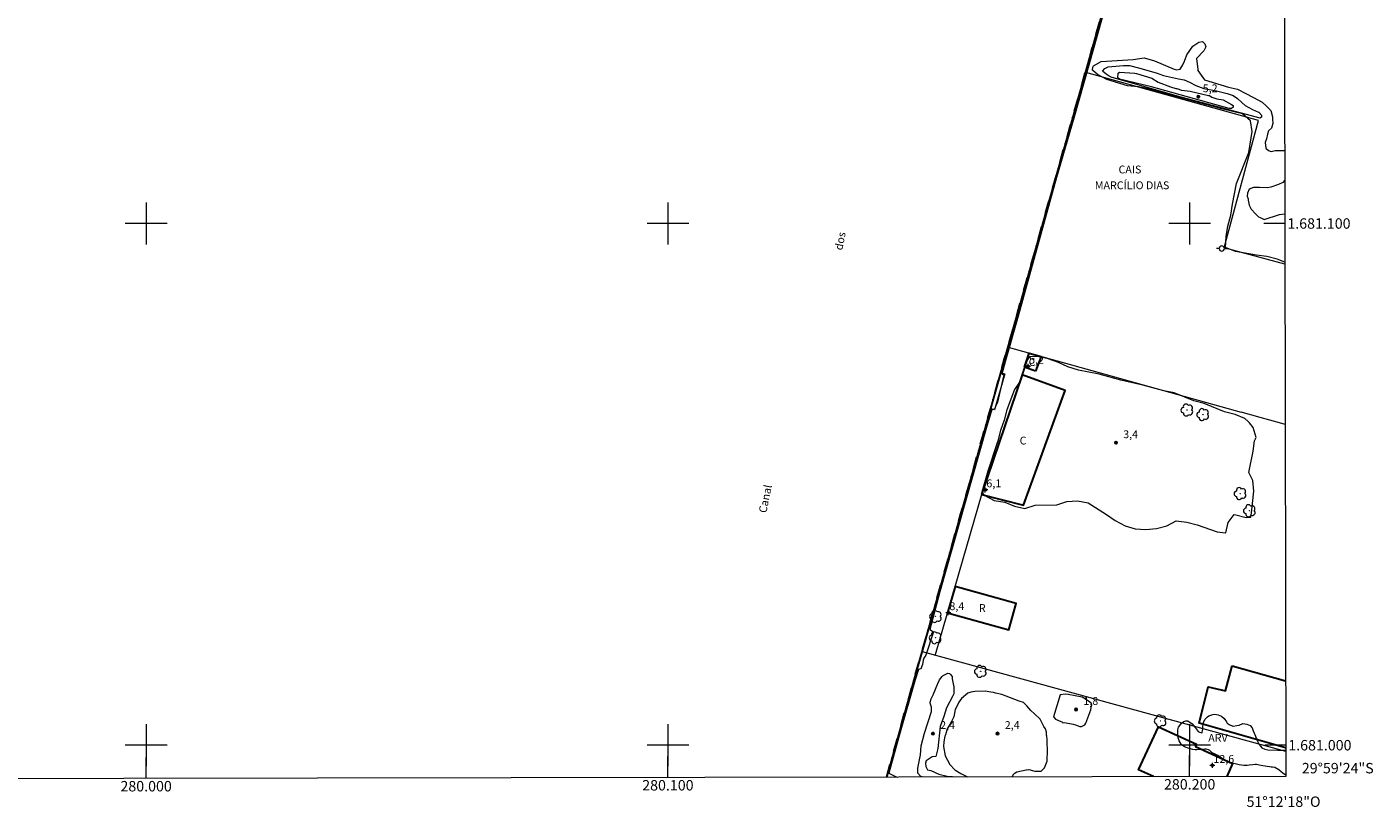
# Model space of a CAD drawing. Units: metres. Extents: x 279719 to 280235, y 1680988 to 1681553.
# Drawn here: x 279977 to 280235, y 1680988 to 1681138 of the extents above; entities that cross this region are included whole.
import ezdxf
from ezdxf.enums import TextEntityAlignment as Align

# ---------------------------------------------------------------- set-up
doc = ezdxf.new("R2010")
doc.units = ezdxf.units.M
doc.header["$MEASUREMENT"] = 0
doc.linetypes.add('MUNICIPAL', pattern=[0.5, 0.25, -0.125, 0, -0.125])
for name, color, linetype, lineweight in [('Articulacao', 7, 'Continuous', 18), ('Cerca', 8, 'Cerca', 20), ('Coordenadas', 7, 'Continuous', 9), ('Edificacoes', 7, 'Continuous', 30), ('Limite_Municipal', 7, 'MUNICIPAL', 30), ('Malha_Coordenadas', 7, 'Continuous', 15), ('Muro_Grade', 8, 'Continuous', 20), ('Poste', 7, 'Continuous', 9), ('Rio_Perene', 5, 'Continuous', 25), ('Topon_Diversos', 7, 'Continuous', 9), ('Topon_Fundacao_Const_Ruinas', 7, 'Continuous', 9), ('Topon_Rio_Perene', 5, 'Continuous', 9)]:
    doc.layers.add(name, color=color, linetype=linetype, lineweight=lineweight)
for name, color, linetype, lineweight, true_color in [('Arvores_Isoladas', 7, 'Continuous', 18, 0x00ff33), ('Curvas_Intermediarias', 7, 'Continuous', 9, 0x783c14), ('Curvas_Mestras', 7, 'Continuous', 20, 0x783c14), ('Pto_Cotado', 7, 'Continuous', 9, 0x783c14), ('Pto_Cotado_Cone_Aproximacao', 7, 'Continuous', 9, 0x783c14), ('Topon_Pto_Cotado', 7, 'Continuous', 9, 0x783c14), ('Topon_Vegetacao', 7, 'Continuous', 9, 0x00ff33), ('Vegetacao', 7, 'Orla8', 9, 0x00ff33)]:
    doc.layers.add(name, color=color, linetype=linetype, lineweight=lineweight, true_color=true_color)
doc.styles.add('Arial', font='arial.ttf', dxfattribs={"height": 1.5})
doc.styles.add('Arial Italic', font='ariali.ttf', dxfattribs={"height": 1.5})
doc.styles.get("Standard").update_dxf_attribs({"font": 'arial.ttf'})
doc.linetypes.add('Cerca', pattern='A,10,0,["X",Standard,S=1,R=0,X=0,Y=-0.5],0.1', length=10.1)
doc.linetypes.add('Orla8', pattern='A,6,-0.5,["V",Standard,S=1,R=0,X=-0.5,Y=-1],-0.5,6,-0.5,["V",Standard,S=1,R=0,X=-0.5,Y=-1],-0.5', length=14)

# ---------------------------------------------------------------- blocks, each defined once
blk = doc.blocks.new('A$C52224A24')
at = {"layer": 'Pto_Cotado_Cone_Aproximacao', "linetype": 'Continuous', "lineweight": 9, "true_color": 0x783c14}
blk.add_hatch(color=36, dxfattribs=at).paths.add_polyline_path([(0.48, 0.72, 1), (0.48, 0.24, 1)])
at = {"layer": 'Pto_Cotado_Cone_Aproximacao', "color": 36, "linetype": 'Continuous', "lineweight": 9, "ltscale": 0.001, "true_color": 0x783c14, "elevation": 10.54}
for points in [[(0.48, 0.48), (0, 0.48)], [(0.48, 0.48), (0.48, 0.96)], [(0.48, 0), (0.48, 0.48)], [(0.96, 0.48), (0.48, 0.48)]]:
    blk.add_lwpolyline(points, dxfattribs=at)
at = {"layer": 'Pto_Cotado_Cone_Aproximacao', "color": 36, "linetype": 'Continuous', "lineweight": 9, "true_color": 0x783c14, "elevation": 10.54}
blk.add_lwpolyline([(0.48, 0.24, -1), (0.48, 0.72, -1)], format="xyb", close=True, dxfattribs=at)
blk = doc.blocks.new('CotasCA')
at = {"layer": 'Pto_Cotado_Cone_Aproximacao', "linetype": 'Continuous', "lineweight": 9, "true_color": 0x783c14}
blk.add_hatch(color=36, dxfattribs=at).paths.add_polyline_path([(0, 0.24, 1), (0, -0.24, 1)])
at = {"layer": 'Pto_Cotado_Cone_Aproximacao', "color": 36, "linetype": 'Continuous', "lineweight": 9, "true_color": 0x783c14, "flags": 128}
blk.add_lwpolyline([(0, -0.24, -1), (0, 0.24, -1)], format="xyb", close=True, dxfattribs=at)
at = {"layer": 'Pto_Cotado_Cone_Aproximacao', "color": 36, "linetype": 'Continuous', "lineweight": 9, "true_color": 0x783c14}
blk.add_blockref('A$C52224A24', (-0.48, -0.48, -10.54), dxfattribs=at)
blk = doc.blocks.new('Cotas')
at = {"layer": 'Pto_Cotado'}
blk.add_hatch(color=256, dxfattribs=at).paths.add_polyline_path([(0, 0.24, 1), (0, -0.24, 1)])
at = {"layer": 'Pto_Cotado', "lineweight": -3}
blk.add_lwpolyline([(0, -0.24, -1), (0, 0.24, -1)], format="xyb", close=True, dxfattribs=at)
blk = doc.blocks.new('Poste')
at = {"layer": 'Poste'}
for points in [[(-0.5, 0), (-1, 0)], [(0.5, 0), (1, 0)]]:
    blk.add_lwpolyline(points, dxfattribs=at)
blk.add_lwpolyline([(0, 0.5, 1), (0, -0.5, 1)], format="xyb", close=True, dxfattribs=at)
blk = doc.blocks.new('Arvore')
at = {"layer": 'Arvores_Isoladas'}
blk.add_lwpolyline([(-0.72, 0.49, 0.872324), (-0.72, -0.55, 0.862983), (0.28, -0.83, 0.900105), (0.89, 0.03, 0.863155), (0.26, 0.86, 0.882486)], format="xyb", close=True, dxfattribs=at)
blk.add_circle((0, 0), 0.0286, dxfattribs=at)

msp = doc.modelspace()

# ---------------------------------------------------------------- linework, layer by layer
at = {"layer": 'Articulacao', "flags": 128}
msp.add_lwpolyline([(279734.91, 1681547.42), (280217.42, 1681548.29), (280218.41, 1680994.03), (279735.93, 1680993.16), (279734.91, 1681547.42)], close=True, dxfattribs=at)
at = {"layer": 'Cerca', "flags": 128}
msp.add_lwpolyline([(280218.29, 1681061.5), (280217.25, 1681061.79), (280217.25, 1681061.79), (280213.54, 1681062.82), (280213.54, 1681062.82), (280209.84, 1681063.85)], dxfattribs=at)
at = {"layer": 'Curvas_Intermediarias', "flags": 128}
for points, elevation in [([(280141.98, 1680993.89), (280142.33, 1680995.03), (280144.48, 1681002.66), (280144.49, 1681002.67), (280146.72, 1681010.52), (280149.2, 1681019.24), (280151.4, 1681027.15), (280154.56, 1681038.33), (280157.09, 1681047.17), (280160.17, 1681058.27), (280163.67, 1681070.66), (280166.87, 1681081.94), (280166.87, 1681081.95), (280173.13, 1681104.21), (280177.11, 1681118.28), (280182.71, 1681138.06), (280186.82, 1681152.53), (280193.3, 1681175.56), (280197.38, 1681190.33), (280197.99, 1681190.72)], 1), ([(280183.88, 1681141.73), (280181.61, 1681133.72), (280177.79, 1681120.17), (280174.51, 1681108.81), (280167.14, 1681082.24), (280164.63, 1681073.47), (280163.99, 1681071.09), (280164.41, 1681070.97), (280163.15, 1681065.78), (280162.81, 1681064.89), (280162.58, 1681064.43), (280162.19, 1681064.31), (280162.11, 1681064.32), (280161.01, 1681060.68), (280155.79, 1681042.21), (280152.15, 1681029.38), (280150.23, 1681022.16), (280150.88, 1681021.75), (280149.44, 1681017.26), (280149.07, 1681016.69), (280148.9, 1681016.29), (280148.82, 1681015.48), (280148.45, 1681014.61), (280148.05, 1681014.5), (280147.37, 1681012.5), (280144.53, 1681002.52), (280142.35, 1680994.63), (280143.39, 1680994.13), (280143.92, 1680993.9)], 2), ([(280218.23, 1681092.61), (280216.79, 1681093.16), (280214.82, 1681093.7), (280212.8, 1681093.9), (280208.81, 1681094.64), (280206.84, 1681095.38), (280206.98, 1681097.5), (280207.33, 1681099.51), (280207.87, 1681101.58), (280208.21, 1681103.7), (280209, 1681107.69), (280211.36, 1681113.6), (280211.95, 1681117.64), (280211.66, 1681119.66), (280210.13, 1681120.99), (280206.17, 1681121.97), (280204.56, 1681122.43), (280202.15, 1681123.06), (280194.17, 1681125.22), (280192.46, 1681125.72), (280190.18, 1681126.21), (280188.11, 1681126.4), (280184.12, 1681127.63), (280182.35, 1681128.57), (280181.41, 1681129.41), (280181.46, 1681129.95), (280181.56, 1681130.19), (280183.03, 1681131.03), (280189.18, 1681131.43), (280191.25, 1681131.77), (280193.27, 1681131.18), (280197.01, 1681129.56), (280197.5, 1681129.46), (280198.15, 1681129.56), (280198.69, 1681130.4), (280199.03, 1681131.09), (280199.47, 1681132.35), (280200.6, 1681134.02), (280201.73, 1681134.76), (280202.47, 1681134.86), (280202.91, 1681134.41), (280203.11, 1681133.87), (280202.71, 1681133.08), (280201.34, 1681131.61), (280201.54, 1681129.54), (280201.54, 1681129.34), (280202.83, 1681127.53)], 3), ([(280212.81, 1681120.41), (280198.1, 1681124.31), (280184.95, 1681128.07), (280184.55, 1681128.24), (280183.98, 1681128.61), (280183.3, 1681129.18), (280183.75, 1681129.69), (280184.41, 1681130.03), (280185.08, 1681130.09), (280187.31, 1681130.29), (280188.46, 1681130.26), (280190.21, 1681129.81), (280193.58, 1681128.88), (280194.99, 1681128.34), (280197.84, 1681127.73), (280198.97, 1681127.53), (280199.98, 1681127.08), (280201.19, 1681126.43), (280202.74, 1681125.9), (280205.14, 1681125.42), (280207.19, 1681124.89), (280208.35, 1681124.52), (280209.19, 1681123.99), (280210.01, 1681123.2), (280210.63, 1681122.6), (280212.04, 1681121.87), (280213.2, 1681121.36), (280213.26, 1681121.33), (280213.74, 1681120.74), (280213.74, 1681120.4), (280213.48, 1681120.17), (280212.81, 1681120.41)], 4), ([(280202.83, 1681127.53), (280206, 1681126.58), (280207.44, 1681126.15), (280209.15, 1681125.76), (280212.23, 1681124.13), (280213.92, 1681123.28), (280214.66, 1681122.55), (280215.54, 1681121.63), (280215.89, 1681120.43), (280215.89, 1681120.04), (280215.93, 1681119.19), (280215.66, 1681118.3), (280215.12, 1681117.76), (280214.89, 1681117.1), (280214.73, 1681116.25), (280214.54, 1681115.71), (280214.5, 1681115.52), (280214.62, 1681114.47), (280215.08, 1681113.96), (280215.59, 1681113.81), (280216.4, 1681113.96), (280218.19, 1681113.99)], 3), ([(280218.2, 1681108.22), (280217.85, 1681107.85), (280217.01, 1681107.5), (280215.55, 1681106.96), (280214.85, 1681106.84), (280213.39, 1681106.92), (280212.24, 1681106.92), (280211.42, 1681106.61), (280211.08, 1681105.84), (280211.04, 1681105.21), (280211.19, 1681104.75), (280211.19, 1681104.44), (280211.39, 1681103.5), (280211.78, 1681102.77), (280212.6, 1681101.83), (280213.22, 1681101.29), (280213.53, 1681101.13), (280214.26, 1681100.75), (280217.22, 1681101.72), (280218.2, 1681101.87), (280218.21, 1681101.87)], 3), ([(280212.75, 1681058.99), (280212.14, 1681060.91), (280211.49, 1681061.77), (280211.23, 1681062.02), (280210.58, 1681062.63), (280208.72, 1681063.37), (280206.65, 1681063.88), (280202.8, 1681065.5), (280200.78, 1681066), (280197.04, 1681067.52), (280195.02, 1681067.92), (280191.02, 1681068.98), (280186.78, 1681069.94), (280182.68, 1681071.15), (280178.69, 1681071.91), (280176.67, 1681072.51), (280174.85, 1681073.37), (280172.87, 1681074.08), (280170.9, 1681074.48), (280169.29, 1681074.43), (280168.83, 1681073.83), (280167.57, 1681069.84), (280166.46, 1681068.17), (280164.94, 1681064.28), (280164.44, 1681062.31), (280163.73, 1681060.33), (280163.23, 1681058.36), (280161.31, 1681052.55), (280160.2, 1681048.5), (280160.75, 1681047.85), (280162.56, 1681046.89), (280164.58, 1681046.59), (280166.45, 1681045.83), (280168.42, 1681045.38), (280170.39, 1681045.99), (280174.53, 1681046.1), (280176.47, 1681046.7), (280178.53, 1681046.81), (280180.55, 1681046.43), (280184.09, 1681044.22), (280185.75, 1681043.05), (280187.63, 1681042.07), (280189.56, 1681041.5), (280191.57, 1681041.37), (280193.62, 1681041.53), (280195.63, 1681042.02), (280197.43, 1681043), (280199.46, 1681042.76), (280201.42, 1681042.24), (280205.26, 1681040.88), (280206.9, 1681040.72), (280206.92, 1681040.72), (280207.36, 1681042.7), (280208.53, 1681044.23), (280208.88, 1681044.15), (280210.83, 1681043.63), (280211.73, 1681043.72), (280211.84, 1681044.56), (280212.3, 1681048.68), (280212.11, 1681050.75), (280211.35, 1681052.3), (280212.16, 1681056.33), (280212.43, 1681058.32), (280212.75, 1681058.99)], 3), ([(280148.73, 1680993.91), (280148.44, 1680994.05), (280147.88, 1680994.61), (280147.88, 1680995.62), (280148.44, 1680998.15), (280148.52, 1680999.88), (280149.2, 1681002.29), (280149.2, 1681002.33), (280150.53, 1681006.43), (280150.49, 1681006.99), (280150.49, 1681007.27), (280150.29, 1681008.08), (280150.25, 1681008.28), (280150.45, 1681008.88), (280150.85, 1681009.68), (280151.73, 1681011.85), (280152.05, 1681012.54), (280152.57, 1681013.14), (280152.77, 1681013.34), (280153.37, 1681013.66), (280153.62, 1681013.82), (280153.98, 1681013.74), (280154.14, 1681013.54), (280154.46, 1681013.18), (280154.5, 1681012.69), (280154.74, 1681011.45), (280154.82, 1681011.25), (280154.79, 1681009.83)], 3), ([(280154.79, 1681009.83), (280154.63, 1681009.46), (280153.4, 1681007.15), (280152.88, 1681005.5), (280152.16, 1681003.57), (280151.75, 1680999.39), (280151.35, 1680997.83), (280150.63, 1680997.74), (280150.43, 1680997.66), (280149.5, 1680996.98), (280149.38, 1680996.54), (280149.43, 1680995.89), (280149.75, 1680995.28), (280150.39, 1680995.12), (280151.95, 1680994.44), (280153.51, 1680994.08), (280154.55, 1680994.01), (280154.91, 1680993.92)], 3), ([(280165.98, 1680993.94), (280166.07, 1680994.04), (280166.31, 1680994.52), (280166.39, 1680994.6), (280166.87, 1680994.92), (280168.64, 1680995.25), (280168.72, 1680995.25), (280169.2, 1680995.37), (280170.33, 1680995.05), (280171.57, 1680995.05), (280172.09, 1680995.57), (280172.17, 1680995.69), (280172.66, 1680996.97), (280172.74, 1680999.1), (280172.7, 1681000.42), (280172.7, 1681001.02), (280172.62, 1681001.82), (280172.57, 1681001.86), (280172.57, 1681002.46), (280172.53, 1681002.5), (280172.37, 1681003.15), (280172.05, 1681003.59), (280171.37, 1681004.99), (280170.24, 1681006), (280169.56, 1681006.64), (280168.8, 1681007.52), (280168.35, 1681008.01), (280168.15, 1681008.17), (280167.35, 1681008.41), (280164, 1681009.69), (280162.79, 1681009.97), (280162.43, 1681010.13), (280161.87, 1681010.17), (280160.79, 1681010.37), (280158.83, 1681010.29), (280158.03, 1681010.17), (280157.51, 1681009.97), (280156.26, 1681008.92), (280155.74, 1681008.24), (280155.7, 1681008.04), (280155.03, 1681006.82)], 2), ([(280175.2, 1681009.67), (280173.91, 1681005.45), (280173.95, 1681005.37), (280174.31, 1681005.01), (280175.6, 1681004.41), (280175.72, 1681004.29), (280176, 1681004.33), (280177.65, 1681004.01), (280178.13, 1681003.89), (280178.93, 1681003.57), (280179.29, 1681003.57), (280179.93, 1681003.93), (280180.13, 1681004.25), (280181.09, 1681006.81), (280181.21, 1681007.62), (280181.25, 1681007.66), (280181.17, 1681007.98), (280180.89, 1681008.26), (280180.24, 1681008.7), (280179.37, 1681009.18), (280176.73, 1681009.7), (280176.13, 1681009.81), (280175.2, 1681009.67)], 2), ([(280155.03, 1681006.82), (280154.78, 1681005.41), (280154.34, 1681004.53), (280154.06, 1681003.96), (280153.54, 1681003.12), (280153.18, 1681001.99), (280153.06, 1681001.75), (280152.86, 1681000.67), (280152.82, 1680999.78), (280153.14, 1680997.98), (280154.02, 1680996.33), (280154.99, 1680995.28), (280156.15, 1680994.56), (280157.43, 1680993.92)], 2)]:
    msp.add_lwpolyline(points, dxfattribs=dict(at, elevation=elevation))
at = {"layer": 'Curvas_Mestras', "elevation": 5, "flags": 128}
msp.add_lwpolyline([(280207.59, 1681122.04), (280192.71, 1681126.2), (280186.53, 1681127.68), (280186.21, 1681127.89), (280186.32, 1681128.8), (280186.56, 1681129.01), (280189.46, 1681128.8), (280189.78, 1681128.77), (280192.75, 1681127.83), (280193.96, 1681127.11), (280196.33, 1681126.21), (280197.33, 1681125.9), (280197.51, 1681125.9), (280198.41, 1681125.58), (280200.1, 1681125.34), (280203.62, 1681124.54), (280203.79, 1681124.54), (280204.24, 1681124.19), (280205.18, 1681123.92), (280206.43, 1681123.68), (280208.05, 1681122.81), (280208.33, 1681122.63), (280208.33, 1681122.28), (280208.05, 1681122.04), (280207.59, 1681122.04)], dxfattribs=at)
at = {"layer": 'Edificacoes', "flags": 128}
for points in [[(280170.47, 1681071.68), (280168.36, 1681072.48), (280169.27, 1681075.15), (280171.55, 1681074.51), (280170.47, 1681071.68)], [(280160.13, 1681048.06), (280168.14, 1681046.04), (280176.13, 1681068), (280167.87, 1681071.01), (280160.13, 1681048.06)], [(280153.58, 1681025.38), (280165.36, 1681022.13), (280166.75, 1681027.16), (280155.03, 1681030.4), (280153.58, 1681025.38)]]:
    msp.add_lwpolyline(points, close=True, dxfattribs=at)
for points in [[(280218.4, 1680999.48), (280201.8, 1681004.22), (280203.56, 1681011.21), (280206.84, 1681010.43), (280208.17, 1681015.22)], [(280208.17, 1681015.22), (280218.37, 1681012.34)], [(280193.06, 1680993.99), (280190.21, 1680995.29), (280194, 1681003.55), (280201.31, 1681000.2), (280201.12, 1680999.78), (280208.24, 1680996.51)], [(280208.24, 1680996.51), (280207.14, 1680994.01)]]:
    msp.add_lwpolyline(points, dxfattribs=at)
at = {"layer": 'Limite_Municipal', "ltscale": 10, "flags": 128}
msp.add_lwpolyline([(280141.93, 1680993.89), (280143.62, 1680999.88), (280147.8, 1681014.71), (280151.99, 1681029.54), (280156.17, 1681044.37), (280160.36, 1681059.2), (280164.54, 1681074.03), (280168.73, 1681088.86), (280172.91, 1681103.69), (280177.1, 1681118.52), (280181.28, 1681133.35), (280185.46, 1681148.18), (280189.65, 1681163.02), (280193.83, 1681177.85), (280197.35, 1681190.33), (280197.58, 1681190.47), (280197.77, 1681190.6), (280197.97, 1681190.72), (280198.16, 1681190.85), (280198.35, 1681190.97), (280198.55, 1681191.1), (280198.59, 1681191.13), (280198.94, 1681191.35), (280199.13, 1681191.47), (280199.32, 1681191.59), (280199.52, 1681191.72), (280199.71, 1681191.84), (280199.9, 1681191.97), (280200.1, 1681192.09), (280200.23, 1681192.18), (280200.49, 1681192.26), (280200.68, 1681192.32), (280200.88, 1681192.38), (280201.08, 1681192.44), (280201.27, 1681192.5), (280201.47, 1681192.56), (280201.66, 1681192.62), (280201.86, 1681192.68), (280202.05, 1681192.74), (280202.25, 1681192.8), (280202.45, 1681192.86), (280202.64, 1681192.92), (280202.84, 1681192.97), (280203.03, 1681193.03), (280203.29, 1681193.08), (280203.62, 1681193.12), (280203.95, 1681193.15), (280204.28, 1681193.19), (280204.61, 1681193.22), (280204.93, 1681193.26), (280205.26, 1681193.29), (280205.59, 1681193.32), (280205.92, 1681193.36), (280206.25, 1681193.39), (280206.58, 1681193.43), (280206.9, 1681193.46), (280207.23, 1681193.5), (280207.56, 1681193.53), (280207.89, 1681193.57), (280208.19, 1681193.63), (280208.46, 1681193.7), (280208.74, 1681193.77), (280209.01, 1681193.84), (280209.29, 1681193.91), (280209.57, 1681193.99), (280209.84, 1681194.06), (280210.12, 1681194.13), (280210.39, 1681194.2), (280210.67, 1681194.27), (280210.95, 1681194.35), (280211.22, 1681194.42), (280211.5, 1681194.49), (280211.77, 1681194.56), (280212.05, 1681194.63), (280212.44, 1681194.82), (280212.86, 1681195.05), (280213.29, 1681195.27), (280213.71, 1681195.49), (280214.13, 1681195.71), (280214.55, 1681195.93), (280214.97, 1681196.16), (280215.4, 1681196.38), (280215.82, 1681196.6), (280216.24, 1681196.82), (280216.66, 1681197.04), (280217.08, 1681197.27), (280217.51, 1681197.49), (280217.93, 1681197.71), (280218.04, 1681197.77)], dxfattribs=at)
at = {"layer": 'Malha_Coordenadas', "linetype": 'Continuous', "flags": 128}
msp.add_lwpolyline([(280217.42, 1681548.29), (280218.41, 1680994.03)], dxfattribs=at)
at = {"layer": 'Malha_Coordenadas', "flags": 128}
for points in [[(280000, 1681104), (280000, 1681096)], [(280000, 1681104), (280000, 1681096)], [(280100, 1681104), (280100, 1681096)], [(280100, 1681104), (280100, 1681096)], [(280200, 1681104), (280200, 1681096)], [(280200, 1681104), (280200, 1681096)], [(280004, 1681100), (279996, 1681100)], [(280004, 1681100), (279996, 1681100)], [(280104, 1681100), (280096, 1681100)], [(280104, 1681100), (280096, 1681100)], [(280204, 1681100), (280196, 1681100)], [(280204, 1681100), (280196, 1681100)], [(280218.22, 1681100), (280214.22, 1681100)], [(280218.22, 1681100), (280214.22, 1681100)], [(280218.22, 1681100), (280214.22, 1681100)], [(280218.22, 1681100), (280214.22, 1681100)], [(280218.22, 1681100), (280214.22, 1681100)], [(280000, 1681004), (280000, 1680996)], [(280000, 1681004), (280000, 1680996)], [(280100, 1681004), (280100, 1680996)], [(280100, 1681004), (280100, 1680996)], [(280200, 1681004), (280200, 1680996)], [(280200, 1681004), (280200, 1680996)], [(280004, 1681000), (279996, 1681000)], [(280004, 1681000), (279996, 1681000)], [(280104, 1681000), (280096, 1681000)], [(280104, 1681000), (280096, 1681000)], [(280204, 1681000), (280196, 1681000)], [(280204, 1681000), (280196, 1681000)], [(280218.4, 1681000), (280214.4, 1681000)], [(280218.4, 1681000), (280214.4, 1681000)], [(280218.4, 1681000), (280214.4, 1681000)], [(280218.4, 1681000), (280214.4, 1681000)], [(280218.4, 1681000), (280214.4, 1681000)], [(280000, 1680993.64), (280000, 1680997.64)], [(280000, 1680993.64), (280000, 1680997.64)], [(280000, 1680993.64), (280000, 1680997.64)], [(280000, 1680993.64), (280000, 1680997.64)], [(280000, 1680993.64), (280000, 1680997.64)], [(280000, 1680993.64), (280000, 1680997.64)], [(280100, 1680993.82), (280100, 1680997.82)], [(280100, 1680993.82), (280100, 1680997.82)], [(280100, 1680993.82), (280100, 1680997.82)], [(280100, 1680993.82), (280100, 1680997.82)], [(280100, 1680993.82), (280100, 1680997.82)], [(280100, 1680993.82), (280100, 1680997.82)], [(280200, 1680994), (280200, 1680998)], [(280200, 1680994), (280200, 1680998)], [(280200, 1680994), (280200, 1680998)], [(280200, 1680994), (280200, 1680998)], [(280200, 1680994), (280200, 1680998)], [(280200, 1680994), (280200, 1680998)]]:
    msp.add_lwpolyline(points, dxfattribs=at)
at = {"layer": 'Muro_Grade', "flags": 128}
for points in [[(280182.97, 1681139.12), (280179.51, 1681126.97), (280175.46, 1681112.59), (280172.38, 1681101.73), (280171.52, 1681098.69), (280169.68, 1681092.14), (280168.89, 1681089.35), (280163.81, 1681071.4), (280164.59, 1681071.19), (280162.62, 1681064.27), (280161.87, 1681064.47), (280157.88, 1681050.35), (280156.44, 1681045.25), (280154.48, 1681038.31), (280152.74, 1681032.15), (280150.32, 1681023.54), (280148.69, 1681017.81), (280141.96, 1680993.89)], [(280218.23, 1681092.23), (280206.64, 1681095.35), (280213.21, 1681119.73), (280180.08, 1681128.95)], [(280165.19, 1681076.28), (280209.84, 1681063.85)], [(280169.27, 1681075.15), (280160.19, 1681048.26), (280151.25, 1681017.3)], [(280148.74, 1681017.99), (280218.4, 1680998.88)]]:
    msp.add_lwpolyline(points, dxfattribs=at)
at = {"layer": 'Rio_Perene', "flags": 128}
msp.add_lwpolyline([(280141.93, 1680993.89), (280143.62, 1680999.88), (280147.8, 1681014.71), (280151.99, 1681029.54), (280156.17, 1681044.37), (280160.36, 1681059.2), (280164.54, 1681074.03), (280168.73, 1681088.86), (280172.91, 1681103.69), (280177.1, 1681118.52), (280181.28, 1681133.35), (280185.46, 1681148.18)], dxfattribs=at)
at = {"layer": 'Vegetacao', "flags": 128}
for points in [[(280218.32, 1680994.31), (280217.88, 1680994.64), (280217.56, 1680994.9), (280217.09, 1680995.28), (280216.33, 1680995.74), (280215.87, 1680995.8), (280215.6, 1680995.82), (280215.27, 1680995.83), (280214.03, 1680996.05), (280213.34, 1680996.2), (280212.82, 1680996.31), (280212.54, 1680996.31), (280212.11, 1680996.26), (280211.43, 1680996.16), (280210.99, 1680996.11), (280210.39, 1680996.08), (280209.49, 1680996.22), (280208.23, 1680996.53), (280208.07, 1680996.63), (280207.66, 1680996.76), (280207.19, 1680996.87), (280206.54, 1680997.26), (280206.43, 1680997.33), (280206.08, 1680997.54), (280205.38, 1680998.03), (280204.79, 1680998.32), (280204.34, 1680998.52), (280203.87, 1680998.99), (280203.62, 1680999.13), (280203.15, 1680999.23), (280202.89, 1680999.25), (280202, 1680999.18), (280201.73, 1680999.17), (280201.39, 1680999.13), (280201.04, 1680999.12), (280200.58, 1680999.16), (280199.92, 1680999.35), (280199.52, 1680999.47), (280199.03, 1680999.71), (280198.56, 1680999.98), (280198.37, 1681000.2), (280198.02, 1681000.83), (280197.79, 1681001.43), (280197.72, 1681002.36), (280197.73, 1681002.96), (280197.88, 1681003.45), (280198.09, 1681003.77), (280198.42, 1681004.23), (280198.86, 1681004.52), (280199.28, 1681004.67), (280199.66, 1681004.67), (280200.45, 1681004.09), (280201.05, 1681003.4), (280201.61, 1681002.64), (280201.86, 1681002.51), (280202.36, 1681002.4), (280202.41, 1681002.42), (280202.42, 1681002.5), (280202.46, 1681002.78), (280202.51, 1681003.1), (280202.51, 1681003.58), (280202.64, 1681004.39), (280202.99, 1681004.97), (280203.4, 1681005.46), (280203.66, 1681005.64), (280204.41, 1681005.91), (280204.83, 1681005.93), (280205.49, 1681005.84), (280206.12, 1681005.54), (280206.59, 1681005.09), (280207.06, 1681004.51), (280207.22, 1681004.23), (280207.55, 1681003.96), (280208.3, 1681003.68), (280208.36, 1681003.68), (280209.04, 1681003.75), (280209.5, 1681003.85), (280210.2, 1681004.17), (280210.94, 1681004.02), (280211.57, 1681003.75), (280211.99, 1681003.36), (280212.19, 1681002.78), (280212.61, 1681001.75), (280212.9, 1681001.02), (280213.31, 1681000.11), (280213.83, 1680999.49), (280214.38, 1680999.22), (280214.99, 1680999.12), (280216.93, 1680999.06), (280217.89, 1680999.05), (280218.11, 1680999.05), (280218.4, 1680999.03)], [(280218.41, 1680994.28), (280218.32, 1680994.31)]]:
    msp.add_lwpolyline(points, dxfattribs=at)

# ---------------------------------------------------------------- block references
at = {"layer": 'Arvores_Isoladas'}
for p in [(280199.51, 1681064.24), (280202.54, 1681063.37), (280209.69, 1681048.23), (280211.48, 1681044.94), (280151.31, 1681024.68), (280151.27, 1681020.59), (280159.93, 1681014.15), (280194.37, 1681004.67)]:
    msp.add_blockref('Arvore', p, dxfattribs=at)
at = {"layer": 'Poste'}
msp.add_blockref('Poste', (280206.16, 1681095.19), dxfattribs=at)
at = {"layer": 'Pto_Cotado'}
for p in [(280201.65, 1681124.29, 5.18), (280185.87, 1681057.97, 3.45), (280178.23, 1681006.85, 1.8), (280150.79, 1681002.23, 2.35), (280163.17, 1681002.23, 2.35)]:
    msp.add_blockref('Cotas', p, dxfattribs=at)
at = {"layer": 'Pto_Cotado_Cone_Aproximacao'}
for p in [(280169.03, 1681072.62, 5.21), (280160.83, 1681048.94, 6.06), (280153.74, 1681025.39, 8.44), (280204.35, 1680996.13, 12.6)]:
    msp.add_blockref('CotasCA', p, dxfattribs=at)

# ---------------------------------------------------------------- texts
at = {"layer": 'Coordenadas', "style": 'Arial'}
for s, p in [('1.681.100', (280218.72, 1681100)), ('1.681.000', (280218.9, 1681000)), ('29°59\'24"S', (280221.5, 1680995.6))]:
    msp.add_text(s, height=2, dxfattribs=at).set_placement(p, align=Align.MIDDLE_LEFT)
for s, p in [('280.100', (280100, 1680993.32)), ('280.200', (280200, 1680993.5)), ('280.000', (280000, 1680993.14)), ('51°12\'18"O', (280218, 1680990.17))]:
    msp.add_text(s, height=2, dxfattribs=at).set_placement(p, align=Align.TOP_CENTER)
at = {"layer": 'Pto_Cotado_Cone_Aproximacao', "style": 'Arial'}
for s, p in [('5,2', (280169.24, 1681073.12, 5.21)), ('6,1', (280161.04, 1681049.44, 6.06)), ('8,4', (280153.96, 1681025.89, 8.44)), ('12,6', (280204.56, 1680996.62, 12.6))]:
    msp.add_text(s, height=1.5, dxfattribs=at).set_placement(p)
at = {"layer": 'Topon_Diversos', "style": 'Arial'}
for s, p in [('CAIS', (280186.37, 1681109.6)), ('MARCÍLIO DIAS', (280181.83, 1681106.57))]:
    msp.add_text(s, height=1.5, dxfattribs=at).set_placement(p)
at = {"layer": 'Topon_Fundacao_Const_Ruinas', "style": 'Arial'}
for s, p in [('C', (280169.15, 1681072.69)), ('C', (280167.42, 1681057.64)), ('R', (280159.6, 1681025.54))]:
    msp.add_text(s, height=1.5, dxfattribs=at).set_placement(p)
at = {"layer": 'Topon_Pto_Cotado', "style": 'Arial'}
msp.add_text('5,2', height=1.5, rotation=0.0159, dxfattribs=at).set_placement((280202.51, 1681125.16, 5.18))
for s, p in [('3,4', (280187.27, 1681058.85, 3.45)), ('1,8', (280179.63, 1681007.73, 1.8)), ('2,4', (280152.19, 1681003.11, 2.35)), ('2,4', (280164.57, 1681003.11, 2.35))]:
    msp.add_text(s, height=1.5, dxfattribs=at).set_placement(p)
at = {"layer": 'Topon_Rio_Perene', "style": 'Arial Italic'}
for s, p in [('dos', (280133.41, 1681094.79)), ('Canal', (280118.86, 1681044.42))]:
    msp.add_text(s, height=1.5, rotation=78.5259, dxfattribs=at).set_placement(p)
at = {"layer": 'Topon_Vegetacao', "style": 'Arial'}
msp.add_text('ARV', height=1.5, dxfattribs=at).set_placement((280203.56, 1681000.65))

doc.saveas('drawing.dxf')
